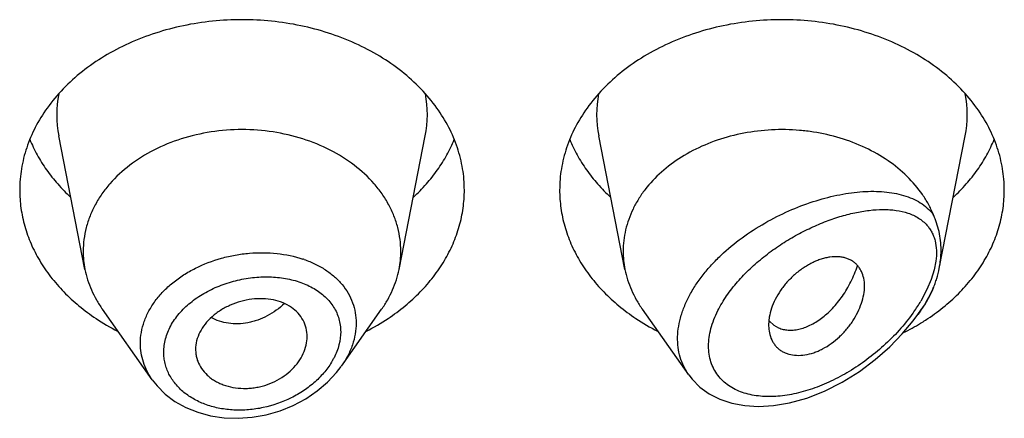
# Model space of a CAD drawing. Units: inches. Extents: x -0.3 to 22.2, y 4.9 to 13.7.
# Drawn here: x 20.3 to 20.6, y 11.9 to 12 of the extents above; entities that cross this region are included whole.
import ezdxf

# ---------------------------------------------------------------- set-up
doc = ezdxf.new("R2010")
doc.units = ezdxf.units.IN
doc.header["$LTSCALE"] = 1.21
doc.header["$MEASUREMENT"] = 0
doc.layers.get('0').update_dxf_attribs({"linetype": 'CONTINUOUS'})

msp = doc.modelspace()

# ---------------------------------------------------------------- linework, layer by layer
at = {"color": 7, "linetype": 'CONTINUOUS'}
for p, q in [((20.2757502509, 11.9020503603), (20.2674859409, 11.9440737343)), ((20.3746344346, 11.9020503603), (20.3828987446, 11.9440737343)), ((20.4457502509, 11.9020503603), (20.4374859409, 11.9440737343)), ((20.5446956828, 11.9023618029), (20.5528987446, 11.9440737343)), ((20.2969429747, 11.8673136836), (20.2812390795, 11.8894974873)), ((20.3564594182, 11.8715765897), (20.369145606, 11.8894974873)), ((20.4658234106, 11.8688952361), (20.4512390795, 11.8894974873)), ((20.5380096337, 11.887892778), (20.539145606, 11.8894974873)), ((20.4911884385, 11.8870255314), (20.4909815807, 11.8845889907)), ((20.4912155372, 11.8858037724), (20.492597685, 11.884521655)), ((20.492597685, 11.884521655), (20.4941460586, 11.8836456695)), ((20.3105565674, 11.8768649172), (20.3106191466, 11.8757385445))]:
    msp.add_line(p, q, dxfattribs=at)
at = {"color": 9, "linetype": 'CONTINUOUS'}
for p, q in [((20.5436605181, 11.9046841026), (20.5431183673, 11.9018924181)), ((20.5431183673, 11.9018924181), (20.5421905096, 11.8989014777)), ((20.5421905096, 11.8989014777), (20.5408475702, 11.8957118881)), ((20.5408475702, 11.8957118881), (20.5389078025, 11.892082319))]:
    msp.add_line(p, q, dxfattribs=at)
at = {"color": 7, "linetype": 'CONTINUOUS'}
for points in [[(20.4658263701, 11.8688936515), (20.4669479685, 11.8674493233), (20.4693644962, 11.865024089), (20.4722829287, 11.8629066575), (20.4756701469, 11.8611789967), (20.4794465465, 11.8599167403), (20.4835254703, 11.8591557662), (20.4878505655, 11.8589028714), (20.4924877167, 11.8591707259), (20.497539725, 11.860024314), (20.5030345599, 11.861564352), (20.508629474, 11.8637600569), (20.514173533, 11.8665627204), (20.5195507498, 11.8699099002), (20.5245814955, 11.8736650874), (20.5291044207, 11.8776468988), (20.5330811047, 11.8817394929), (20.5365325727, 11.8858894897), (20.5380092905, 11.8878922924)], [(20.2969356498, 11.8673238923), (20.2984302726, 11.8654179016), (20.3010356529, 11.8628127981), (20.3040762367, 11.8605187262), (20.3075055253, 11.8585877353), (20.3112695909, 11.8570592017), (20.3153081971, 11.8559674791), (20.3195543795, 11.8553343146), (20.3239370087, 11.8551762707), (20.3283819685, 11.855497141), (20.3328129387, 11.8562935079), (20.3371528594, 11.8575507835), (20.3413264889, 11.8592457193), (20.3452618464, 11.8613469001), (20.3488907279, 11.8638139634), (20.3521494945, 11.866599663), (20.3549837691, 11.8696476529), (20.3564304771, 11.8715360098)]]:
    msp.add_lwpolyline(points, dxfattribs=at)
at = {"color": 9, "linetype": 'CONTINUOUS'}
for centre, radius, start, end in [((20.3013249803, 11.9507224763), 0.0344902044, 168.9386487265, 191.1505789469), ((20.3490597046, 11.9507224762), 0.0344902049, 348.8494209523, 11.0613511592), ((20.4713249803, 11.9507224763), 0.0344902044, 168.9386487265, 191.1505789467), ((20.5190597046, 11.9507224762), 0.0344902049, 348.8494209524, 11.0613511592), ((20.3333715457, 11.8725262172), 0.0345783951, 70.8290584646, 71.5119374493), ((20.4942495925, 11.9185933391), 0.0519344771, 324.8964729307, 329.3048232852), ((20.4904540205, 11.9211754233), 0.0565245744, 324.3593470225, 324.9676560186), ((20.3343126026, 11.8843777347), 0.0222805462, 330.0381093453, 332.9344046179)]:
    msp.add_arc(centre, radius, start, end, dxfattribs=at)
at = {"color": 7, "linetype": 'CONTINUOUS'}
for centre, radius, start, end in [((20.3047482576, 11.9077659008), 0.0295559164, 180.0187839693, 191.1501390807), ((20.3456364292, 11.9077659007), 0.0295559151, 348.8498606528, 359.9812158306), ((20.4747496631, 11.907766031), 0.029557322, 180.0190342213, 191.1498596243), ((20.5127590117, 11.908640518), 0.0325726219, 335.2004933977, 337.4023206577), ((20.3184016056, 11.9453845171), 0.0706439543, 236.320739701, 242.7325333623), ((20.3314510076, 11.9462887577), 0.0716915036, 297.3143587698, 303.632368167), ((20.4884016056, 11.9453845171), 0.0706439543, 236.320739701, 242.7325333622), ((20.4978698877, 11.8915132268), 0.0087680243, 219.2973468036, 220.6297013421), ((20.5024122181, 11.9447410794), 0.0698708457, 301.416904596, 302.1549895572), ((20.5029037111, 11.9439608873), 0.0689487478, 302.1542611708, 303.6986693486), ((20.5008005624, 11.947476385), 0.0730452588, 296.5851463125, 301.3773501805)]:
    msp.add_arc(centre, radius, start, end, dxfattribs=at)
for points, knots in [([(20.3865413852, 11.952862363), (20.3850155807, 11.9549895947), (20.3815732712, 11.9590897654), (20.375504758, 11.964551174), (20.3685472746, 11.9693423641), (20.3581367457, 11.9747866817), (20.3465922602, 11.9784743333), (20.334507488, 11.9803460765), (20.3251923427, 11.9808219689), (20.3158771975, 11.9803460765), (20.3037924252, 11.9784743333), (20.2922479397, 11.9747866817), (20.2818374109, 11.9693423641), (20.2748799275, 11.964551174), (20.2688114143, 11.9590897654), (20.2653691048, 11.9549895947), (20.2638433003, 11.952862363)], [0, 0, 0, 0, 0.0562825616, 0.1146204867, 0.1750337874, 0.237399694, 0.3667235201, 0.4331175283, 0.5, 0.5668824717, 0.6332764799, 0.762600306, 0.8249662126, 0.8853795133, 0.9437174384, 1, 1, 1, 1]), ([(20.5565413852, 11.952862363), (20.5550155807, 11.9549895947), (20.5515732712, 11.9590897654), (20.545504758, 11.964551174), (20.5385472746, 11.9693423641), (20.5281367457, 11.9747866817), (20.5165922602, 11.9784743333), (20.504507488, 11.9803460765), (20.4951923427, 11.9808219689), (20.4858771975, 11.9803460765), (20.4737924252, 11.9784743333), (20.4622479397, 11.9747866817), (20.4518374109, 11.9693423641), (20.4448799275, 11.964551174), (20.4388114143, 11.9590897654), (20.4353691048, 11.9549895947), (20.4338433003, 11.952862363)], [0, 0, 0, 0, 0.0562825616, 0.1146204867, 0.1750337874, 0.237399694, 0.3667235201, 0.4331175283, 0.5, 0.5668824717, 0.6332764799, 0.762600306, 0.8249662126, 0.8853795133, 0.9437174384, 1, 1, 1, 1]), ([(20.2638433003, 11.952862363), (20.2624547006, 11.9509264183), (20.2599761672, 11.9469099318), (20.2572327325, 11.9404717513), (20.2555656811, 11.9338131739), (20.2551923427, 11.9292866507), (20.2551923427, 11.9270398399)], [0, 0, 0, 0, 0.2584491503, 0.5098869831, 0.7562655472, 1, 1, 1, 1]), ([(20.3951923427, 11.9270398399), (20.3951923427, 11.9292866507), (20.3948190044, 11.9338131739), (20.393151953, 11.9404717513), (20.3904085183, 11.9469099318), (20.3879299848, 11.9509264183), (20.3865413852, 11.952862363)], [0, 0, 0, 0, 0.2437344528, 0.4901130169, 0.7415508497, 1, 1, 1, 1]), ([(20.4338433003, 11.952862363), (20.4324547006, 11.9509264183), (20.4299761672, 11.9469099318), (20.4272327325, 11.9404717513), (20.4255656811, 11.9338131739), (20.4251923427, 11.9292866507), (20.4251923427, 11.9270398399)], [0, 0, 0, 0, 0.2584491503, 0.5098869831, 0.7562655472, 1, 1, 1, 1]), ([(20.5651923427, 11.9270398399), (20.5651923427, 11.9292866507), (20.5648190044, 11.9338131739), (20.563151953, 11.9404717513), (20.5604085183, 11.9469099318), (20.5579299848, 11.9509264183), (20.5565413852, 11.952862363)], [0, 0, 0, 0, 0.2437344528, 0.4901130169, 0.7415508497, 1, 1, 1, 1]), ([(20.3751923427, 11.9077562122), (20.3751923427, 11.9090101497), (20.3750302444, 11.911529509), (20.3743045847, 11.9152643995), (20.3731034486, 11.9189254802), (20.3714398745, 11.9224760291), (20.3693303671, 11.9258822584), (20.3659102618, 11.9302412859), (20.3605948359, 11.9351515571), (20.3529727, 11.9398965284), (20.344309823, 11.943412783), (20.3349330751, 11.9455736119), (20.3251923429, 11.9463027511), (20.3154516106, 11.945573612), (20.3060748628, 11.9434127831), (20.2974119857, 11.9398965285), (20.2897898497, 11.9351515572), (20.2844744238, 11.9302412861), (20.2810543185, 11.9258822586), (20.2789448111, 11.9224760293), (20.277281237, 11.9189254804), (20.2760801008, 11.9152643997), (20.2753544411, 11.9115295093), (20.2751923427, 11.9090101499), (20.2751923427, 11.9077562124)], [0, 0, 0, 0, 0.0270295717, 0.0542433793, 0.0818060272, 0.109872559, 0.1385659703, 0.1679796955, 0.2290982852, 0.2934044043, 0.3605212446, 0.4297121684, 0.4999999998, 0.5702878311, 0.6394787549, 0.7065955954, 0.7709017146, 0.8320203043, 0.8614340296, 0.890127441, 0.9181939728, 0.9457566207, 0.9729704282, 1, 1, 1, 1]), ([(20.5428308969, 11.9193881936), (20.5423789742, 11.920474328), (20.5413445846, 11.9226204542), (20.5387865348, 11.9267586983), (20.5346841389, 11.9315739922), (20.5285999152, 11.9365214848), (20.5189840935, 11.9419945564), (20.5093304493, 11.9448424716), (20.5007455009, 11.9458716175), (20.4948624685, 11.9461739936), (20.4875176624, 11.9458058567), (20.4789407748, 11.94418917), (20.4708600249, 11.9414449937), (20.4635231341, 11.9376533569), (20.4571572871, 11.9329262937), (20.4527751824, 11.9282624296), (20.4499729239, 11.9242171793), (20.4482478371, 11.9210855806), (20.4468911458, 11.9178479206), (20.4459136385, 11.9145292327), (20.4453239932, 11.9111566959), (20.4451923427, 11.9088868531), (20.4451923427, 11.9077562118)], [0, 0, 0, 0, 0.0277426416, 0.0560534162, 0.1145632772, 0.1759194213, 0.2400603476, 0.3745915473, 0.4092041852, 0.4439575948, 0.5133986751, 0.5820667302, 0.6491413718, 0.7139490009, 0.7760412713, 0.8352702702, 0.8638978381, 0.8919216231, 0.9194275153, 0.9465219692, 0.9733365181, 1, 1, 1, 1]), ([(20.2583716735, 11.9429743498), (20.2590522137, 11.9413040399), (20.2606334997, 11.9380062065), (20.2635885955, 11.9333103396), (20.2671216571, 11.9288584595), (20.2698051913, 11.926116273), (20.2712273216, 11.9247976737)], [0, 0, 0, 0, 0.2412348232, 0.4878495033, 0.740609469, 1, 1, 1, 1]), ([(20.3791573639, 11.9247976737), (20.3805794942, 11.926116273), (20.3832630284, 11.9288584595), (20.38679609, 11.9333103396), (20.3897511857, 11.9380062065), (20.3913324717, 11.9413040399), (20.3920130119, 11.9429743498)], [0, 0, 0, 0, 0.259390531, 0.5121504967, 0.7587651768, 1, 1, 1, 1]), ([(20.4283716735, 11.9429743498), (20.4290522137, 11.9413040399), (20.4306334997, 11.9380062065), (20.4335885955, 11.9333103396), (20.4371216571, 11.9288584595), (20.4398051913, 11.926116273), (20.4412273216, 11.9247976737)], [0, 0, 0, 0, 0.2412348232, 0.4878495033, 0.740609469, 1, 1, 1, 1]), ([(20.5491573639, 11.9247976737), (20.5505794942, 11.926116273), (20.5532630284, 11.9288584595), (20.55679609, 11.9333103396), (20.5597511857, 11.9380062065), (20.5613324717, 11.9413040399), (20.5620130119, 11.9429743498)], [0, 0, 0, 0, 0.259390531, 0.5121504967, 0.7587651768, 1, 1, 1, 1]), ([(20.2551923427, 11.9270398399), (20.2551923427, 11.9251298217), (20.2554612639, 11.9212893423), (20.2566645193, 11.9156085408), (20.2586529166, 11.9100613649), (20.2614014952, 11.9047134361), (20.2648768161, 11.8996252633), (20.2690376581, 11.8948540094), (20.2738347787, 11.8904532508), (20.2773731747, 11.8878339296), (20.279226478, 11.8865978038)], [0, 0, 0, 0, 0.1169664097, 0.2348604664, 0.3545395063, 0.4767520696, 0.6020870145, 0.73095459, 0.8635780006, 1, 1, 1, 1]), ([(20.3711582075, 11.8865978038), (20.3730115108, 11.8878339296), (20.3765499068, 11.8904532508), (20.3813470274, 11.8948540094), (20.3855078694, 11.8996252633), (20.3889831903, 11.9047134361), (20.3917317689, 11.9100613649), (20.3937201662, 11.9156085408), (20.3949234215, 11.9212893423), (20.3951923427, 11.9251298217), (20.3951923427, 11.9270398399)], [0, 0, 0, 0, 0.1364219994, 0.26904541, 0.3979129855, 0.5232479304, 0.6454604937, 0.7651395336, 0.8830335903, 1, 1, 1, 1]), ([(20.4251923427, 11.9270398399), (20.4251923427, 11.9251298217), (20.4254612639, 11.9212893423), (20.4266645193, 11.9156085408), (20.4286529166, 11.9100613649), (20.4314014952, 11.9047134361), (20.4348768161, 11.8996252633), (20.4390376581, 11.8948540094), (20.4438347787, 11.8904532508), (20.4473731747, 11.8878339296), (20.449226478, 11.8865978038)], [0, 0, 0, 0, 0.1169664097, 0.2348604664, 0.3545395063, 0.4767520696, 0.6020870145, 0.73095459, 0.8635780006, 1, 1, 1, 1]), ([(20.5411582074, 11.8865978038), (20.5430115107, 11.8878339296), (20.5465499068, 11.8904532508), (20.5513470274, 11.8948540094), (20.5555078694, 11.8996252633), (20.5589831903, 11.9047134361), (20.5617317689, 11.9100613649), (20.5637201662, 11.9156085408), (20.5649234215, 11.9212893423), (20.5651923427, 11.9251298217), (20.5651923427, 11.9270398399)], [0, 0, 0, 0, 0.1364219994, 0.26904541, 0.3979129855, 0.5232479304, 0.6454604937, 0.7651395336, 0.8830335903, 1, 1, 1, 1]), ([(20.545289281, 11.9082546976), (20.5452892805, 11.9092254308), (20.5451875942, 11.911142961), (20.544711492, 11.9139631759), (20.5440541047, 11.9162362103), (20.5433910643, 11.9180299537), (20.5430212806, 11.9189306418), (20.5428309247, 11.9193881259)], [0, 0, 0, 0, 0.2536171124, 0.5004673424, 0.7456573651, 0.8705421821, 1, 1, 1, 1]), ([(20.5446956789, 11.902361788), (20.5447931932, 11.9028576295), (20.5451307494, 11.9048045989), (20.545289282, 11.9067840868), (20.5452892812, 11.9082546983)], [0, 0, 0, 0, 0.2557449032, 1, 1, 1, 1]), ([(20.5211923427, 11.8967938943), (20.521192373, 11.8976209091), (20.5210332085, 11.899219908), (20.5203971039, 11.9010953565), (20.5196563773, 11.9023983142), (20.5189973954, 11.903269098), (20.5182297998, 11.9040371801), (20.5173562209, 11.9046933865), (20.5163794422, 11.9052260519), (20.5153075969, 11.9056271529), (20.5141523451, 11.9058980255), (20.512478609, 11.9060888677), (20.5107102938, 11.9060021272), (20.5089044523, 11.9056694298), (20.5074893397, 11.9052811716), (20.5060583135, 11.9047595441), (20.5046268857, 11.9041059448), (20.5032086577, 11.9033310999), (20.5013428552, 11.9021436972), (20.499572185, 11.9007680594), (20.4979242361, 11.8992366287), (20.4967582297, 11.8980155377), (20.4956776183, 11.8967347585), (20.4943816131, 11.8949771857), (20.4930264233, 11.8927004824), (20.4918374876, 11.8898882164), (20.4913445607, 11.8879678848), (20.4911884385, 11.8870255314)], [0, 0, 0, 0, 0.0552972648, 0.1064985112, 0.1310854707, 0.1552643616, 0.1792923531, 0.2034586927, 0.2280681831, 0.2534242854, 0.2797495293, 0.3072070746, 0.3658575977, 0.3972137983, 0.4298967037, 0.4638450398, 0.4989496104, 0.5350123742, 0.5718138919, 0.646743687, 0.6844979008, 0.7221728511, 0.7595630387, 0.7964650722, 0.8681020706, 0.9361319024, 1, 1, 1, 1]), ([(20.2757502441, 11.9020503595), (20.2759668801, 11.9009488132), (20.2765281619, 11.8987535508), (20.2777335146, 11.8955484474), (20.2792969962, 11.8924368575), (20.2805567459, 11.8904613531), (20.2812390838, 11.8894974891)], [0, 0, 0, 0, 0.2441142661, 0.4915193057, 0.7432101588, 1, 1, 1, 1]), ([(20.3691456017, 11.8894974891), (20.3698279396, 11.8904613531), (20.3710876892, 11.8924368575), (20.3726511709, 11.8955484474), (20.3738565236, 11.8987535508), (20.3744178054, 11.9009488132), (20.3746344413, 11.9020503595)], [0, 0, 0, 0, 0.2567898412, 0.5084806945, 0.755885734, 1, 1, 1, 1]), ([(20.4457502427, 11.9020503594), (20.4459668778, 11.9009488105), (20.4465281578, 11.8987535476), (20.4477335289, 11.8955484518), (20.4492969869, 11.8924368526), (20.4505567492, 11.8904613558), (20.4512390802, 11.8894974876)], [0, 0, 0, 0, 0.2441147835, 0.4915191796, 0.7432102779, 1, 1, 1, 1]), ([(20.4941460586, 11.8836456695), (20.4946058973, 11.8834502098), (20.495582383, 11.883137834), (20.4971373247, 11.8829166991), (20.4987837397, 11.882935534), (20.5011380111, 11.8832921084), (20.5042140029, 11.8843960204), (20.5071239801, 11.886229335), (20.5094033049, 11.8881137872), (20.5117078119, 11.8903598765), (20.5138107984, 11.8929529314), (20.5156672957, 11.8958255572), (20.5169400567, 11.8981567869), (20.5180564071, 11.9006136184), (20.5186921561, 11.9023108766), (20.5189835247, 11.9031735469)], [0, 0, 0, 0, 0.0431564018, 0.0880131634, 0.1351137319, 0.1848526431, 0.29312886, 0.4144919572, 0.480007574, 0.5483553196, 0.6921769587, 0.7671008856, 0.8435938486, 0.9213540368, 1, 1, 1, 1]), ([(20.5428308908, 11.8961242176), (20.5430368954, 11.896619317), (20.5434218297, 11.8976320456), (20.5440916525, 11.8996997751), (20.5444852782, 11.9012919412), (20.5446956789, 11.902361788)], [0, 0, 0, 0, 0.2467720977, 0.4982438659, 1, 1, 1, 1]), ([(20.4913698192, 11.8815116298), (20.4915664831, 11.8807799061), (20.4919812049, 11.8797173669), (20.4927795816, 11.8784533827), (20.4934860936, 11.8776058904), (20.494302942, 11.876862463), (20.4952255663, 11.876232979), (20.4962474931, 11.8757279218), (20.4977509517, 11.8752162797), (20.4998370471, 11.8749095291), (20.5025001265, 11.8750704838), (20.5047798865, 11.8756381185), (20.5066192037, 11.8763495819), (20.508499463, 11.8772570578), (20.510778304, 11.8786853779), (20.5133091073, 11.8807646832), (20.5152136993, 11.8827573899), (20.5165807906, 11.8844773656), (20.5178100542, 11.886242472), (20.5191027211, 11.8885197566), (20.5202632791, 11.8913172438), (20.5209994426, 11.8940744785), (20.5211923751, 11.89591093), (20.5211923427, 11.8967938943)], [0, 0, 0, 0, 0.0507577297, 0.0754551228, 0.0999365504, 0.1244367687, 0.1492114173, 0.1745130938, 0.2005590575, 0.2553487289, 0.3144733018, 0.3782441967, 0.4118539924, 0.4464696558, 0.5179726574, 0.5914029002, 0.6653765842, 0.7021428244, 0.73850375, 0.8093877207, 0.877091009, 0.9408502376, 1, 1, 1, 1]), ([(20.5391456057, 11.8894974876), (20.5397621135, 11.8903683822), (20.5409091998, 11.8921487378), (20.5418884054, 11.8940270266), (20.542327822, 11.8949781185)], [0, 0, 0, 0, 0.5045702502, 1, 1, 1, 1]), ([(20.3456923427, 11.8809023213), (20.3456923427, 11.8817933424), (20.3454743673, 11.8835762802), (20.3444988534, 11.8860952278), (20.3429146369, 11.8883448094), (20.3407536628, 11.8902278689), (20.3380765928, 11.8916302564), (20.3350164916, 11.8925307174), (20.3316939283, 11.8929161571), (20.3282352959, 11.8927664808), (20.3247843815, 11.8920622492), (20.3214727357, 11.8908716989), (20.3184139195, 11.88925676), (20.3157183307, 11.8872656522), (20.3135105626, 11.8849377284), (20.3118582131, 11.882372902), (20.3108116716, 11.8796628274), (20.3105565674, 11.8777819407), (20.3105565674, 11.8768649172)], [0, 0, 0, 0, 0.053945458, 0.1074552381, 0.1619803081, 0.2189040064, 0.279336009, 0.3435103355, 0.4109895897, 0.4809536137, 0.5522186286, 0.6234050331, 0.6933193837, 0.760928335, 0.8253936258, 0.8864955647, 0.9444802663, 1, 1, 1, 1]), ([(20.4909815807, 11.8845889907), (20.4909815807, 11.8843216006), (20.4910121657, 11.883286498), (20.4911704383, 11.8822534623), (20.4913698192, 11.8815116298)], [0, 0, 0, 0, 0.25821095, 1, 1, 1, 1]), ([(20.3106188012, 11.8757384882), (20.3106667922, 11.8753047923), (20.3108183047, 11.8744422628), (20.31133661, 11.8727607265), (20.3123824296, 11.8707622796), (20.3138794797, 11.8690299262), (20.3153187259, 11.8678275121), (20.3165338876, 11.8670169556), (20.3178579554, 11.8663159928), (20.3197690034, 11.8655218083), (20.3223583178, 11.8648292448), (20.3250750217, 11.8645578), (20.327306452, 11.8646025227), (20.3290039335, 11.864775967), (20.3306937129, 11.8650890979), (20.3329110396, 11.865680911), (20.3355707467, 11.86672655), (20.3384889885, 11.8684207737), (20.3410171202, 11.8705003885), (20.34304574, 11.8728931805), (20.3445379306, 11.8754796661), (20.3454671011, 11.8781653868), (20.3456923427, 11.8800057901), (20.3456923427, 11.8809023213)], [0, 0, 0, 0, 0.0267694331, 0.0535510889, 0.1077260423, 0.1637594227, 0.1927985244, 0.2226002419, 0.2531981553, 0.28456537, 0.3494105098, 0.4168051275, 0.4513142483, 0.486209105, 0.521365286, 0.5566314254, 0.6268896081, 0.6959695316, 0.7628433328, 0.8267187557, 0.8873871026, 0.9449982525, 1, 1, 1, 1])]:
    msp.add_open_spline(points, degree=3, knots=knots, dxfattribs=at)
at = {"color": 9, "linetype": 'CONTINUOUS'}
for points, knots in [([(20.4658108871, 11.8689129709), (20.4652223701, 11.8697442955), (20.4641745368, 11.871516788), (20.4630570478, 11.8744238132), (20.4624152819, 11.8775419358), (20.4622633391, 11.8808217511), (20.4626018889, 11.8842131677), (20.4634204465, 11.8876662274), (20.4646989367, 11.8911328958), (20.4664078994, 11.8945687039), (20.4685114688, 11.8979336176), (20.4709694342, 11.9011922411), (20.4737385018, 11.9043149867), (20.4778017163, 11.9082806039), (20.4833994727, 11.9127507463), (20.4906457587, 11.9172881179), (20.4981826902, 11.9209737761), (20.5057820693, 11.9237807241), (20.5121066533, 11.9253959847), (20.5170393945, 11.9262060352), (20.52059147, 11.9265643233), (20.5240316772, 11.9266755876), (20.5273397297, 11.9265303129), (20.5304934801, 11.9261165539), (20.5334682317, 11.9254199122), (20.5362351714, 11.9244228319), (20.5387604545, 11.9231053559), (20.5410011773, 11.9214477439), (20.5422689659, 11.920107448), (20.5428308969, 11.9193881936)], [0, 0, 0, 0, 0.0262454434, 0.0527708735, 0.0798990013, 0.1079180927, 0.1370519154, 0.1674364383, 0.1991155384, 0.2320530705, 0.266142426, 0.3012243066, 0.3371070073, 0.3735815234, 0.4474197821, 0.5211746542, 0.5934718777, 0.6632198147, 0.7295802649, 0.7613013262, 0.7919582881, 0.8215060233, 0.84991701, 0.8771870494, 0.9033497378, 0.9284919439, 0.9527770082, 0.9764811233, 1, 1, 1, 1]), ([(20.4750246111, 11.8890858101), (20.4758287435, 11.8906923264), (20.4777190675, 11.8938446058), (20.4811529367, 11.8982378204), (20.4851057865, 11.902332325), (20.4894390522, 11.9060720641), (20.4940341741, 11.9094252087), (20.4987923064, 11.912373707), (20.5036319162, 11.9149075374), (20.5084852704, 11.9170192403), (20.5132942936, 11.9187002909), (20.5180070123, 11.9199381442), (20.5225727342, 11.9207132778), (20.5262692072, 11.920953761), (20.5290955089, 11.9208660465), (20.5317329301, 11.920596433), (20.5342559794, 11.9200339232), (20.5365791139, 11.9191165803), (20.5381695853, 11.9182609285), (20.539612703, 11.9172175976), (20.5404598736, 11.9163931329), (20.5408476898, 11.9159520898)], [0, 0, 0, 0, 0.0685721092, 0.1397735727, 0.2124212541, 0.28545044, 0.3579849207, 0.4293237999, 0.4989144581, 0.5663162344, 0.6311701089, 0.6931755335, 0.7520793621, 0.8076836365, 0.8342251166, 0.8599209123, 0.9088339534, 0.932235181, 0.9550828521, 0.9775832709, 1, 1, 1, 1]), ([(20.5408476898, 11.9159520898), (20.5411407086, 11.9156188456), (20.5416933811, 11.9149106237), (20.5423982925, 11.9137432081), (20.5429743719, 11.9124652128), (20.543571022, 11.9105814438), (20.5439302532, 11.9079547118), (20.5438082151, 11.9057973638), (20.5436605181, 11.9046841026)], [0, 0, 0, 0, 0.1111892254, 0.2244823534, 0.3409299507, 0.4615986742, 0.7186073069, 1, 1, 1, 1]), ([(20.2932039134, 11.8788121756), (20.2932040151, 11.8799591292), (20.2934107848, 11.8822835718), (20.2943180582, 11.885710183), (20.2958047256, 11.88904473), (20.2978383896, 11.892228213), (20.3003774745, 11.8952093803), (20.3033729894, 11.8979412583), (20.3067686956, 11.9003842311), (20.3117878825, 11.9032293145), (20.3173013654, 11.9053257577), (20.3230658127, 11.9066390253), (20.3274724634, 11.9072215968), (20.3318704766, 11.9073893854), (20.3375454926, 11.9070631711), (20.3417104756, 11.9061981257), (20.3443365992, 11.9053200125)], [0, 0, 0, 0, 0.0525043963, 0.1061958304, 0.1615654283, 0.2189570531, 0.2785404513, 0.3403089904, 0.4041014507, 0.4696205913, 0.6040293624, 0.6720987005, 0.7399954906, 0.8072036223, 0.8732407217, 1, 1, 1, 1]), ([(20.3447266636, 11.9051869996), (20.3459332361, 11.9047674972), (20.3476946936, 11.9040431254), (20.3499165897, 11.902876365), (20.3519791352, 11.9016168446), (20.3543275927, 11.8998346586), (20.3567398887, 11.8973634119), (20.3586719084, 11.8946105149), (20.3600821908, 11.8916175844), (20.3609369376, 11.8884368951), (20.3611246055, 11.8862471224), (20.3611246499, 11.8851498649)], [0, 0, 0, 0, 0.1384730962, 0.2058222339, 0.2718963427, 0.4002905531, 0.5242609236, 0.6447788947, 0.7631786504, 0.8810565476, 1, 1, 1, 1]), ([(20.3005482327, 11.8760166418), (20.3005483962, 11.8767147501), (20.3006458089, 11.8781247824), (20.3010685593, 11.8802228523), (20.301765001, 11.8822973359), (20.3030650826, 11.8850381511), (20.3053498659, 11.8882939321), (20.3089145933, 11.8917238626), (20.3124418616, 11.8941317304), (20.3155389992, 11.8957721487), (20.3188229561, 11.8972214447), (20.3231273968, 11.8986057109), (20.3275735188, 11.8994105996), (20.3311439576, 11.8996908997), (20.3346355523, 11.8997268886), (20.3388657745, 11.8993263324), (20.3428965903, 11.8983040089), (20.3458555001, 11.8971119737), (20.3485265051, 11.8957267757), (20.3509072548, 11.8939831249), (20.3528622035, 11.8919057871), (20.3540766477, 11.8902252823), (20.3550398288, 11.8884185727), (20.3557361517, 11.886502328), (20.3561567259, 11.884498931), (20.3562500385, 11.8831314917), (20.356250122, 11.8824443187)], [0, 0, 0, 0, 0.0274473418, 0.0553754638, 0.0839342352, 0.113260342, 0.1744071999, 0.2390630473, 0.3067847118, 0.3415646721, 0.3767638065, 0.4478047576, 0.5187616512, 0.553863286, 0.588517829, 0.6559566136, 0.7203140974, 0.7512075549, 0.781195363, 0.8384940998, 0.8660705518, 0.8930950862, 0.919766897, 0.9463122999, 0.972982597, 1, 1, 1, 1]), ([(20.542830896, 11.8961242297), (20.5421695557, 11.8946995179), (20.5406778689, 11.8918811724), (20.5389412233, 11.8892087491), (20.538009636, 11.8878927779)], [0, 0, 0, 0, 0.4934632039, 1, 1, 1, 1]), ([(20.3385234172, 11.891321431), (20.3369174885, 11.889787089), (20.334184864, 11.8878190711), (20.3306571666, 11.8862565249), (20.3285988363, 11.8856053383), (20.3265519249, 11.8851270095), (20.3239857374, 11.8848480096), (20.3209610664, 11.885016456), (20.3180910591, 11.8856686753), (20.316307587, 11.8864258023), (20.3154747092, 11.8868795668)], [0, 0, 0, 0, 0.2662562019, 0.3970426172, 0.4613524786, 0.524787232, 0.6488195834, 0.7693040895, 0.8863010241, 1, 1, 1, 1]), ([(20.536390837, 11.8882385683), (20.5350509573, 11.8863697864), (20.5321448723, 11.8827907601), (20.5272744636, 11.8779276341), (20.5220095215, 11.8736038429), (20.5164625371, 11.8698724505), (20.5107272097, 11.8667821285), (20.5048933585, 11.8643863704), (20.4990561877, 11.8627465195), (20.4933291171, 11.8619323666), (20.4886860944, 11.8620089331), (20.4851922449, 11.8625868427), (20.4827454266, 11.863269944), (20.4804645734, 11.8642185414), (20.4783815431, 11.8654351402), (20.4765319871, 11.8669219008), (20.4749560465, 11.8686759328), (20.4736865597, 11.8706805969), (20.4727596806, 11.8729163568), (20.4722004884, 11.875351288), (20.4720185037, 11.8779477587), (20.4722208564, 11.8806660664), (20.4727991775, 11.8834636901), (20.4737311838, 11.8863013406), (20.4745607869, 11.8881591704), (20.4750246111, 11.8890858101)], [0, 0, 0, 0, 0.0737082636, 0.147412371, 0.2202810544, 0.2917494229, 0.3613753231, 0.4287586616, 0.4935044281, 0.5552238674, 0.6135870388, 0.6414946469, 0.6685559843, 0.6948353555, 0.7204613373, 0.7456244237, 0.7705944708, 0.7957033797, 0.8213187924, 0.8477987209, 0.8754366998, 0.9044388733, 0.9348989731, 0.9667840707, 1, 1, 1, 1]), ([(20.356250122, 11.8824443187), (20.3562498076, 11.8810630483), (20.3558602805, 11.8782124851), (20.3548178311, 11.8755410965), (20.3541531212, 11.8742398573)], [0, 0, 0, 0, 0.4859426339, 1, 1, 1, 1]), ([(20.3611246499, 11.8851498649), (20.3611245513, 11.8839979069), (20.3609140828, 11.881653079), (20.3600059315, 11.8781811428), (20.3585237494, 11.8747721873), (20.3572000157, 11.8726227506), (20.3564594214, 11.8715766043)], [0, 0, 0, 0, 0.2372275103, 0.4820088459, 0.7360423663, 1, 1, 1, 1]), ([(20.2969360119, 11.8673235565), (20.296334531, 11.8681742417), (20.2952611628, 11.8699477692), (20.2940791207, 11.8728005917), (20.2933627196, 11.8757735205), (20.2932039601, 11.877800642), (20.2932039134, 11.8788121756)], [0, 0, 0, 0, 0.2548745109, 0.5049890321, 0.7525412186, 1, 1, 1, 1]), ([(20.3536155271, 11.8732502982), (20.3529226458, 11.8720474443), (20.3512809233, 11.8697125818), (20.3482495743, 11.866587612), (20.3446883923, 11.8638325962), (20.3393550931, 11.8607422865), (20.3334228956, 11.8586764056), (20.3272820567, 11.8577607081), (20.3226931913, 11.8576696234), (20.3182406417, 11.8581853856), (20.3140419907, 11.8592970187), (20.3108169209, 11.8607196244), (20.3084893022, 11.8621337098), (20.3063947774, 11.8636824821), (20.3045660983, 11.8654852786), (20.3030862595, 11.867502121), (20.302171287, 11.8690871407), (20.3014506294, 11.8707454833), (20.3009321476, 11.872464155), (20.3006185345, 11.8742275435), (20.3005483122, 11.8754200478), (20.3005482327, 11.8760166418)], [0, 0, 0, 0, 0.0613804506, 0.1255080088, 0.1918571388, 0.2597989487, 0.3974786156, 0.4661550668, 0.5337915255, 0.5998098681, 0.6637189717, 0.7251512213, 0.7549032573, 0.7839925972, 0.840223795, 0.867545167, 0.8944258421, 0.920974743, 0.9473222294, 0.973620009, 1, 1, 1, 1])]:
    msp.add_open_spline(points, degree=3, knots=knots, dxfattribs=at)

doc.saveas('drawing.dxf')
